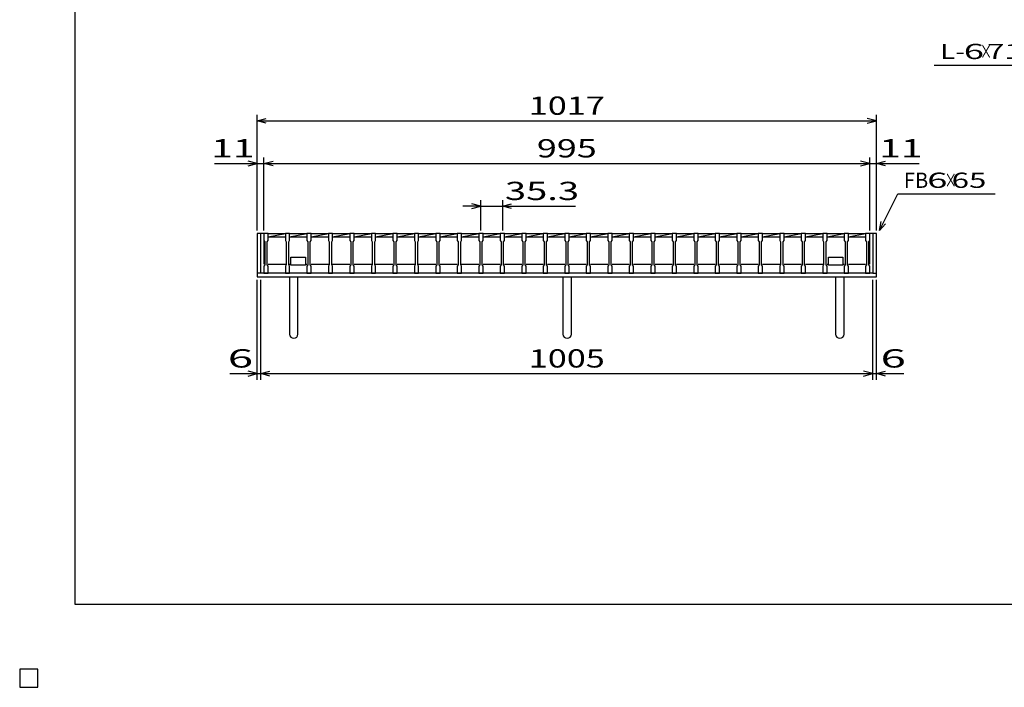
# Model space of a CAD drawing. Units: millimetres. Extents: x -182 to 174, y -128 to 105.
# Drawn here: x -182 to -20, y -128 to -19 of the extents above; entities that cross this region are included whole.
import ezdxf
from ezdxf.enums import TextEntityAlignment as Align

# ---------------------------------------------------------------- set-up
doc = ezdxf.new("R2010")
doc.units = ezdxf.units.MM
doc.header["$LTSCALE"] = 0.25
for name, color, linetype in [('16', 7, 'Continuous'), ('19', 7, 'Continuous'), ('22', 7, 'Continuous'), ('24', 7, 'Continuous'), ('32', 7, 'Continuous')]:
    doc.layers.add(name, color=color, linetype=linetype)
doc.styles.add('dcStyle0', font='txt.shx', dxfattribs={"width": 0.833333, "bigfont": 'bigfont'})

msp = doc.modelspace()

# ---------------------------------------------------------------- linework, layer by layer
at = {"color": 150, "linetype": 'Continuous', "lineweight": 25}
for p, q in [((-172.9, -114.65), (-172.9, 105.35)), ((173.1, -114.65), (-172.9, -114.65)), ((-179, -125.25), (-182, -125.25)), ((-182, -125.25), (-182, -128.25)), ((-179, -125.25), (-182, -125.25)), ((-182, -125.25), (-182, -128.25)), ((-179, -125.25), (-182, -125.25)), ((-182, -125.25), (-182, -128.25)), ((-179, -125.25), (-182, -125.25)), ((-182, -125.25), (-182, -128.25)), ((-179, -125.25), (-182, -125.25)), ((-182, -125.25), (-182, -128.25)), ((-179, -128.25), (-179, -125.25)), ((-179, -128.25), (-179, -125.25)), ((-179, -128.25), (-179, -125.25)), ((-179, -128.25), (-179, -125.25)), ((-179, -128.25), (-179, -125.25)), ((-182, -128.25), (-179, -128.25)), ((-182, -128.25), (-179, -128.25)), ((-182, -128.25), (-179, -128.25)), ((-182, -128.25), (-179, -128.25)), ((-182, -128.25), (-179, -128.25))]:
    msp.add_line(p, q, dxfattribs=at)
at = {"layer": '16', "color": 3, "linetype": 'Continuous', "lineweight": 25}
for p, q in [((-141.9, -53.75), (-141.9, -53.68)), ((-141.9, -53.68), (-141.2, -53.68)), ((-141.9, -53.75), (-141.9, -54.9)), ((-141.2, -53.75), (-141.9, -53.75)), ((-141.9, -53.75), (-141.9, -58.75)), ((-141.9, -54.9), (-141.75, -55.1)), ((-141.35, -55.1), (-141.2, -54.9)), ((-141.2, -53.68), (-141.2, -53.75)), ((-141.2, -54.9), (-141.2, -53.75)), ((-141.2, -53.75), (-138.37, -53.75)), ((-141.2, -54.3), (-138.37, -53.75)), ((-141.2, -54.3), (-138.37, -54.3)), ((-138.37, -53.75), (-138.37, -53.68)), ((-138.37, -53.68), (-137.67, -53.68)), ((-138.37, -53.75), (-138.37, -54.9)), ((-137.67, -53.75), (-138.37, -53.75)), ((-138.37, -54.9), (-138.22, -55.1)), ((-137.82, -55.1), (-137.67, -54.9)), ((-137.67, -53.68), (-137.67, -53.75)), ((-137.67, -54.9), (-137.67, -53.75)), ((-137.67, -53.75), (-134.84, -53.75)), ((-137.67, -54.3), (-134.84, -53.75)), ((-137.67, -54.3), (-134.84, -54.3)), ((-134.84, -53.75), (-134.84, -53.68)), ((-134.84, -53.68), (-134.14, -53.68)), ((-134.84, -53.75), (-134.84, -54.9)), ((-134.14, -53.75), (-134.84, -53.75)), ((-134.84, -54.9), (-134.69, -55.1)), ((-134.29, -55.1), (-134.14, -54.9)), ((-134.14, -53.68), (-134.14, -53.75)), ((-134.14, -54.9), (-134.14, -53.75)), ((-134.14, -53.75), (-131.31, -53.75)), ((-134.14, -54.3), (-131.31, -53.75)), ((-134.14, -54.3), (-131.31, -54.3)), ((-131.31, -53.75), (-131.31, -53.68)), ((-131.31, -53.68), (-130.61, -53.68)), ((-131.31, -53.75), (-131.31, -54.9)), ((-130.61, -53.75), (-131.31, -53.75)), ((-131.31, -54.9), (-131.16, -55.1)), ((-130.76, -55.1), (-130.61, -54.9)), ((-130.61, -53.68), (-130.61, -53.75)), ((-130.61, -54.9), (-130.61, -53.75)), ((-130.61, -53.75), (-127.78, -53.75)), ((-130.61, -54.3), (-127.78, -53.75)), ((-130.61, -54.3), (-127.78, -54.3)), ((-127.78, -53.75), (-127.78, -53.68)), ((-127.78, -53.68), (-127.08, -53.68)), ((-127.78, -53.75), (-127.78, -54.9)), ((-127.08, -53.75), (-127.78, -53.75)), ((-127.78, -54.9), (-127.63, -55.1)), ((-127.23, -55.1), (-127.08, -54.9)), ((-127.08, -53.68), (-127.08, -53.75)), ((-127.08, -54.9), (-127.08, -53.75)), ((-127.08, -53.75), (-124.25, -53.75)), ((-127.08, -54.3), (-124.25, -53.75)), ((-127.08, -54.3), (-124.25, -54.3)), ((-124.25, -53.75), (-124.25, -53.68)), ((-124.25, -53.68), (-123.55, -53.68)), ((-124.25, -53.75), (-124.25, -54.9)), ((-123.55, -53.75), (-124.25, -53.75)), ((-124.25, -54.9), (-124.1, -55.1)), ((-123.7, -55.1), (-123.55, -54.9)), ((-123.55, -53.68), (-123.55, -53.75)), ((-123.55, -54.9), (-123.55, -53.75)), ((-123.55, -53.75), (-120.72, -53.75)), ((-123.55, -54.3), (-120.72, -53.75)), ((-123.55, -54.3), (-120.72, -54.3)), ((-120.72, -53.75), (-120.72, -53.68)), ((-120.72, -53.68), (-120.02, -53.68)), ((-120.72, -53.75), (-120.72, -54.9)), ((-120.02, -53.75), (-120.72, -53.75)), ((-120.72, -54.9), (-120.57, -55.1)), ((-120.17, -55.1), (-120.02, -54.9)), ((-120.02, -53.68), (-120.02, -53.75)), ((-120.02, -54.9), (-120.02, -53.75)), ((-120.02, -53.75), (-117.19, -53.75)), ((-120.02, -54.3), (-117.19, -53.75)), ((-120.02, -54.3), (-117.19, -54.3)), ((-117.19, -53.75), (-117.19, -53.68)), ((-117.19, -53.68), (-116.49, -53.68)), ((-117.19, -53.75), (-117.19, -54.9)), ((-116.49, -53.75), (-117.19, -53.75)), ((-117.19, -54.9), (-117.04, -55.1)), ((-116.64, -55.1), (-116.49, -54.9)), ((-116.49, -53.68), (-116.49, -53.75)), ((-116.49, -54.9), (-116.49, -53.75)), ((-116.49, -53.75), (-113.66, -53.75)), ((-116.49, -54.3), (-113.66, -53.75)), ((-116.49, -54.3), (-113.66, -54.3)), ((-113.66, -53.75), (-113.66, -53.68)), ((-113.66, -53.68), (-112.96, -53.68)), ((-113.66, -53.75), (-113.66, -54.9)), ((-112.96, -53.75), (-113.66, -53.75)), ((-113.66, -54.9), (-113.51, -55.1)), ((-113.11, -55.1), (-112.96, -54.9)), ((-112.96, -53.68), (-112.96, -53.75)), ((-112.96, -54.9), (-112.96, -53.75)), ((-112.96, -53.75), (-110.13, -53.75)), ((-112.96, -54.3), (-110.13, -53.75)), ((-112.96, -54.3), (-110.13, -54.3)), ((-110.13, -53.75), (-110.13, -53.68)), ((-110.13, -53.68), (-109.43, -53.68)), ((-110.13, -53.75), (-110.13, -54.9)), ((-109.43, -53.75), (-110.13, -53.75)), ((-110.13, -54.9), (-109.98, -55.1)), ((-109.58, -55.1), (-109.43, -54.9)), ((-109.43, -53.68), (-109.43, -53.75)), ((-109.43, -54.9), (-109.43, -53.75)), ((-109.43, -53.75), (-106.6, -53.75)), ((-109.43, -54.3), (-106.6, -53.75)), ((-109.43, -54.3), (-106.6, -54.3)), ((-106.6, -53.75), (-106.6, -53.68)), ((-106.6, -53.68), (-105.9, -53.68)), ((-106.6, -53.75), (-106.6, -54.9)), ((-105.9, -53.75), (-106.6, -53.75)), ((-106.6, -54.9), (-106.45, -55.1)), ((-106.05, -55.1), (-105.9, -54.9)), ((-105.9, -53.68), (-105.9, -53.75)), ((-105.9, -54.9), (-105.9, -53.75)), ((-105.9, -53.75), (-103.07, -53.75)), ((-105.9, -54.3), (-103.07, -53.75)), ((-105.9, -54.3), (-103.07, -54.3)), ((-103.07, -53.75), (-103.07, -53.68)), ((-103.07, -53.68), (-102.37, -53.68)), ((-103.07, -53.75), (-103.07, -54.9)), ((-102.37, -53.75), (-103.07, -53.75)), ((-103.07, -54.9), (-102.92, -55.1)), ((-102.52, -55.1), (-102.37, -54.9)), ((-102.37, -53.68), (-102.37, -53.75)), ((-102.37, -54.9), (-102.37, -53.75)), ((-102.37, -53.75), (-99.54, -53.75)), ((-102.37, -54.3), (-99.54, -53.75)), ((-102.37, -54.3), (-99.54, -54.3)), ((-99.54, -53.75), (-99.54, -53.68)), ((-99.54, -53.68), (-98.84, -53.68)), ((-99.54, -53.75), (-99.54, -54.9)), ((-98.84, -53.75), (-99.54, -53.75)), ((-99.54, -54.9), (-99.39, -55.1)), ((-98.99, -55.1), (-98.84, -54.9)), ((-98.84, -53.68), (-98.84, -53.75)), ((-98.84, -54.9), (-98.84, -53.75)), ((-98.84, -53.75), (-96.01, -53.75)), ((-98.84, -54.3), (-96.01, -53.75)), ((-98.84, -54.3), (-96.01, -54.3)), ((-96.01, -53.75), (-96.01, -53.68)), ((-96.01, -53.68), (-95.31, -53.68)), ((-96.01, -53.75), (-96.01, -54.9)), ((-95.31, -53.75), (-96.01, -53.75)), ((-96.01, -54.9), (-95.86, -55.1)), ((-95.46, -55.1), (-95.31, -54.9)), ((-95.31, -53.68), (-95.31, -53.75)), ((-95.31, -54.9), (-95.31, -53.75)), ((-95.31, -53.75), (-92.48, -53.75)), ((-95.31, -54.3), (-92.48, -53.75)), ((-95.31, -54.3), (-92.48, -54.3)), ((-92.48, -53.75), (-92.48, -53.68)), ((-92.48, -53.68), (-91.78, -53.68)), ((-92.48, -53.75), (-92.48, -54.9)), ((-91.78, -53.75), (-92.48, -53.75)), ((-92.48, -54.9), (-92.33, -55.1)), ((-91.93, -55.1), (-91.78, -54.9)), ((-91.78, -53.68), (-91.78, -53.75)), ((-91.78, -54.9), (-91.78, -53.75)), ((-91.78, -53.75), (-88.95, -53.75)), ((-91.78, -54.3), (-88.95, -53.75)), ((-91.78, -54.3), (-88.95, -54.3)), ((-88.95, -53.75), (-88.95, -53.68)), ((-88.95, -53.68), (-88.25, -53.68)), ((-88.95, -53.75), (-88.95, -54.9)), ((-88.25, -53.75), (-88.95, -53.75)), ((-88.95, -54.9), (-88.8, -55.1)), ((-88.4, -55.1), (-88.25, -54.9)), ((-88.25, -53.68), (-88.25, -53.75)), ((-88.25, -54.9), (-88.25, -53.75)), ((-88.25, -53.75), (-85.42, -53.75)), ((-88.25, -54.3), (-85.42, -53.75)), ((-88.25, -54.3), (-85.42, -54.3)), ((-85.42, -53.75), (-85.42, -53.68)), ((-85.42, -53.68), (-84.72, -53.68)), ((-85.42, -53.75), (-85.42, -54.9)), ((-84.72, -53.75), (-85.42, -53.75)), ((-85.42, -54.9), (-85.27, -55.1)), ((-84.87, -55.1), (-84.72, -54.9)), ((-84.72, -53.68), (-84.72, -53.75)), ((-84.72, -54.9), (-84.72, -53.75)), ((-84.72, -53.75), (-81.89, -53.75)), ((-84.72, -54.3), (-81.89, -53.75)), ((-84.72, -54.3), (-81.89, -54.3)), ((-81.89, -53.75), (-81.89, -53.68)), ((-81.89, -53.68), (-81.19, -53.68)), ((-81.89, -53.75), (-81.89, -54.9)), ((-81.19, -53.75), (-81.89, -53.75)), ((-81.89, -54.9), (-81.74, -55.1)), ((-81.34, -55.1), (-81.19, -54.9)), ((-81.19, -53.68), (-81.19, -53.75)), ((-81.19, -54.9), (-81.19, -53.75)), ((-81.19, -53.75), (-78.36, -53.75)), ((-81.19, -54.3), (-78.36, -53.75)), ((-81.19, -54.3), (-78.36, -54.3)), ((-78.36, -53.75), (-78.36, -53.68)), ((-78.36, -53.68), (-77.66, -53.68)), ((-78.36, -53.75), (-78.36, -54.9)), ((-77.66, -53.75), (-78.36, -53.75)), ((-78.36, -54.9), (-78.21, -55.1)), ((-77.81, -55.1), (-77.66, -54.9)), ((-77.66, -53.68), (-77.66, -53.75)), ((-77.66, -54.9), (-77.66, -53.75)), ((-77.66, -53.75), (-74.83, -53.75)), ((-77.66, -54.3), (-74.83, -53.75)), ((-77.66, -54.3), (-74.83, -54.3)), ((-74.83, -53.75), (-74.83, -53.68)), ((-74.83, -53.68), (-74.13, -53.68)), ((-74.83, -53.75), (-74.83, -54.9)), ((-74.13, -53.75), (-74.83, -53.75)), ((-74.83, -54.9), (-74.68, -55.1)), ((-74.28, -55.1), (-74.13, -54.9)), ((-74.13, -53.68), (-74.13, -53.75)), ((-74.13, -54.9), (-74.13, -53.75)), ((-74.13, -53.75), (-71.3, -53.75)), ((-74.13, -54.3), (-71.3, -53.75)), ((-74.13, -54.3), (-71.3, -54.3)), ((-71.3, -53.75), (-71.3, -53.68)), ((-71.3, -53.68), (-70.6, -53.68)), ((-71.3, -53.75), (-71.3, -54.9)), ((-70.6, -53.75), (-71.3, -53.75)), ((-71.3, -54.9), (-71.15, -55.1)), ((-70.75, -55.1), (-70.6, -54.9)), ((-70.6, -53.68), (-70.6, -53.75)), ((-70.6, -54.9), (-70.6, -53.75)), ((-70.6, -53.75), (-67.77, -53.75)), ((-70.6, -54.3), (-67.77, -53.75)), ((-70.6, -54.3), (-67.77, -54.3)), ((-67.77, -53.75), (-67.77, -53.68)), ((-67.77, -53.68), (-67.07, -53.68)), ((-67.77, -53.75), (-67.77, -54.9)), ((-67.07, -53.75), (-67.77, -53.75)), ((-67.77, -54.9), (-67.62, -55.1)), ((-67.22, -55.1), (-67.07, -54.9)), ((-67.07, -53.68), (-67.07, -53.75)), ((-67.07, -54.9), (-67.07, -53.75)), ((-67.07, -53.75), (-64.24, -53.75)), ((-67.07, -54.3), (-64.24, -53.75)), ((-67.07, -54.3), (-64.24, -54.3)), ((-64.24, -53.75), (-64.24, -53.68)), ((-64.24, -53.68), (-63.54, -53.68)), ((-64.24, -53.75), (-64.24, -54.9)), ((-63.54, -53.75), (-64.24, -53.75)), ((-64.24, -54.9), (-64.09, -55.1)), ((-63.69, -55.1), (-63.54, -54.9)), ((-63.54, -53.68), (-63.54, -53.75)), ((-63.54, -54.9), (-63.54, -53.75)), ((-63.54, -53.75), (-60.71, -53.75)), ((-63.54, -54.3), (-60.71, -53.75)), ((-63.54, -54.3), (-60.71, -54.3)), ((-60.71, -53.75), (-60.71, -53.68)), ((-60.71, -53.68), (-60.01, -53.68)), ((-60.71, -53.75), (-60.71, -54.9)), ((-60.01, -53.75), (-60.71, -53.75)), ((-60.71, -54.9), (-60.56, -55.1)), ((-60.16, -55.1), (-60.01, -54.9)), ((-60.01, -53.68), (-60.01, -53.75)), ((-60.01, -54.9), (-60.01, -53.75)), ((-60.01, -53.75), (-57.18, -53.75)), ((-60.01, -54.3), (-57.18, -53.75)), ((-60.01, -54.3), (-57.18, -54.3)), ((-57.18, -53.75), (-57.18, -53.68)), ((-57.18, -53.68), (-56.48, -53.68)), ((-57.18, -53.75), (-57.18, -54.9)), ((-56.48, -53.75), (-57.18, -53.75)), ((-57.18, -54.9), (-57.03, -55.1)), ((-56.63, -55.1), (-56.48, -54.9)), ((-56.48, -53.68), (-56.48, -53.75)), ((-56.48, -54.9), (-56.48, -53.75)), ((-56.48, -53.75), (-53.65, -53.75)), ((-56.48, -54.3), (-53.65, -53.75)), ((-56.48, -54.3), (-53.65, -54.3)), ((-53.65, -53.75), (-53.65, -53.68)), ((-53.65, -53.68), (-52.95, -53.68)), ((-53.65, -53.75), (-53.65, -54.9)), ((-52.95, -53.75), (-53.65, -53.75)), ((-53.65, -54.9), (-53.5, -55.1)), ((-53.1, -55.1), (-52.95, -54.9)), ((-52.95, -53.68), (-52.95, -53.75)), ((-52.95, -54.9), (-52.95, -53.75)), ((-52.95, -53.75), (-50.12, -53.75)), ((-52.95, -54.3), (-50.12, -53.75)), ((-52.95, -54.3), (-50.12, -54.3)), ((-50.12, -53.75), (-50.12, -53.68)), ((-50.12, -53.68), (-49.42, -53.68)), ((-50.12, -53.75), (-50.12, -54.9)), ((-49.42, -53.75), (-50.12, -53.75)), ((-50.12, -54.9), (-49.97, -55.1)), ((-49.57, -55.1), (-49.42, -54.9)), ((-49.42, -53.68), (-49.42, -53.75)), ((-49.42, -54.9), (-49.42, -53.75)), ((-49.42, -53.75), (-46.59, -53.75)), ((-49.42, -54.3), (-46.59, -53.75)), ((-49.42, -54.3), (-46.59, -54.3)), ((-46.59, -53.75), (-46.59, -53.68)), ((-46.59, -53.68), (-45.89, -53.68)), ((-46.59, -53.75), (-46.59, -54.9)), ((-45.89, -53.75), (-46.59, -53.75)), ((-46.59, -54.9), (-46.44, -55.1)), ((-46.04, -55.1), (-45.89, -54.9)), ((-45.89, -53.68), (-45.89, -53.75)), ((-45.89, -54.9), (-45.89, -53.75)), ((-45.89, -53.75), (-43.1, -53.75)), ((-45.89, -54.3), (-43.1, -53.76)), ((-45.89, -54.3), (-43.1, -54.3)), ((-43.1, -53.75), (-43.1, -53.68)), ((-43.1, -53.68), (-42.4, -53.68)), ((-43.1, -53.75), (-43.1, -54.9)), ((-42.4, -53.75), (-43.1, -53.75)), ((-43.1, -54.9), (-42.95, -55.1)), ((-42.55, -55.1), (-42.4, -54.9)), ((-42.4, -53.68), (-42.4, -53.75)), ((-42.4, -54.9), (-42.4, -53.75)), ((-42.4, -58.75), (-42.4, -53.75)), ((-141.75, -55.1), (-141.75, -58.9)), ((-141.35, -58.9), (-141.35, -55.1)), ((-138.22, -55.1), (-138.22, -58.9)), ((-137.82, -58.9), (-137.82, -55.1)), ((-134.69, -55.1), (-134.69, -58.9)), ((-134.29, -58.9), (-134.29, -55.1)), ((-131.16, -55.1), (-131.16, -58.9)), ((-130.76, -58.9), (-130.76, -55.1)), ((-127.63, -55.1), (-127.63, -58.9)), ((-127.23, -58.9), (-127.23, -55.1)), ((-124.1, -55.1), (-124.1, -58.9)), ((-123.7, -58.9), (-123.7, -55.1)), ((-120.57, -55.1), (-120.57, -58.9)), ((-120.17, -58.9), (-120.17, -55.1)), ((-117.04, -55.1), (-117.04, -58.9)), ((-116.64, -58.9), (-116.64, -55.1)), ((-113.51, -55.1), (-113.51, -58.9)), ((-113.11, -58.9), (-113.11, -55.1)), ((-109.98, -55.1), (-109.98, -58.9)), ((-109.58, -58.9), (-109.58, -55.1)), ((-106.45, -55.1), (-106.45, -58.9)), ((-106.05, -58.9), (-106.05, -55.1)), ((-102.92, -55.1), (-102.92, -58.9)), ((-102.52, -58.9), (-102.52, -55.1)), ((-99.39, -55.1), (-99.39, -58.9)), ((-98.99, -58.9), (-98.99, -55.1)), ((-95.86, -55.1), (-95.86, -58.9)), ((-95.46, -58.9), (-95.46, -55.1)), ((-92.33, -55.1), (-92.33, -58.9)), ((-91.93, -58.9), (-91.93, -55.1)), ((-88.8, -55.1), (-88.8, -58.9)), ((-88.4, -58.9), (-88.4, -55.1)), ((-85.27, -55.1), (-85.27, -58.9)), ((-84.87, -58.9), (-84.87, -55.1)), ((-81.74, -55.1), (-81.74, -58.9)), ((-81.34, -58.9), (-81.34, -55.1)), ((-78.21, -55.1), (-78.21, -58.9)), ((-77.81, -58.9), (-77.81, -55.1)), ((-74.68, -55.1), (-74.68, -58.9)), ((-74.28, -58.9), (-74.28, -55.1)), ((-71.15, -55.1), (-71.15, -58.9)), ((-70.75, -58.9), (-70.75, -55.1)), ((-67.62, -55.1), (-67.62, -58.9)), ((-67.22, -58.9), (-67.22, -55.1)), ((-64.09, -55.1), (-64.09, -58.9)), ((-63.69, -58.9), (-63.69, -55.1)), ((-60.56, -55.1), (-60.56, -58.9)), ((-60.16, -58.9), (-60.16, -55.1)), ((-57.03, -55.1), (-57.03, -58.9)), ((-56.63, -58.9), (-56.63, -55.1)), ((-53.5, -55.1), (-53.5, -58.9)), ((-53.1, -58.9), (-53.1, -55.1)), ((-49.97, -55.1), (-49.97, -58.9)), ((-49.57, -58.9), (-49.57, -55.1)), ((-46.44, -55.1), (-46.44, -58.9)), ((-46.04, -58.9), (-46.04, -55.1)), ((-42.95, -55.1), (-42.95, -58.9)), ((-42.55, -58.9), (-42.55, -55.1)), ((-137.46, -58.75), (-137.46, -57.65)), ((-137.46, -57.65), (-135.06, -57.65)), ((-135.06, -57.65), (-135.06, -58.95)), ((-49.2, -58.75), (-49.2, -57.65)), ((-49.2, -57.65), (-46.8, -57.65)), ((-46.8, -57.65), (-46.8, -58.95)), ((-141.75, -58.9), (-141.9, -59.1)), ((-141.9, -59.1), (-141.9, -60.25)), ((-141.2, -59.1), (-141.35, -58.9)), ((-141.2, -58.75), (-138.37, -58.75)), ((-141.2, -60.25), (-141.2, -59.1)), ((-138.22, -58.9), (-138.37, -59.1)), ((-138.37, -59.1), (-138.37, -60.25)), ((-137.67, -59.1), (-137.82, -58.9)), ((-137.67, -58.75), (-137.46, -58.75)), ((-137.67, -60.25), (-137.67, -59.1)), ((-137.46, -58.95), (-137.46, -58.75)), ((-135.06, -58.95), (-137.46, -58.95)), ((-135.06, -58.75), (-134.84, -58.75)), ((-134.69, -58.9), (-134.84, -59.1)), ((-134.84, -59.1), (-134.84, -60.25)), ((-134.14, -59.1), (-134.29, -58.9)), ((-134.14, -58.75), (-131.31, -58.75)), ((-134.14, -60.25), (-134.14, -59.1)), ((-131.16, -58.9), (-131.31, -59.1)), ((-131.31, -59.1), (-131.31, -60.25)), ((-130.61, -59.1), (-130.76, -58.9)), ((-130.61, -58.75), (-127.78, -58.75)), ((-130.61, -60.25), (-130.61, -59.1)), ((-127.63, -58.9), (-127.78, -59.1)), ((-127.78, -59.1), (-127.78, -60.25)), ((-127.08, -59.1), (-127.23, -58.9)), ((-127.08, -58.75), (-124.25, -58.75)), ((-127.08, -60.25), (-127.08, -59.1)), ((-124.1, -58.9), (-124.25, -59.1)), ((-124.25, -59.1), (-124.25, -60.25)), ((-123.55, -59.1), (-123.7, -58.9)), ((-123.55, -58.75), (-120.72, -58.75)), ((-123.55, -60.25), (-123.55, -59.1)), ((-120.57, -58.9), (-120.72, -59.1)), ((-120.72, -59.1), (-120.72, -60.25)), ((-120.02, -59.1), (-120.17, -58.9)), ((-120.02, -58.75), (-117.19, -58.75)), ((-120.02, -60.25), (-120.02, -59.1)), ((-117.04, -58.9), (-117.19, -59.1)), ((-117.19, -59.1), (-117.19, -60.25)), ((-116.49, -59.1), (-116.64, -58.9)), ((-116.49, -58.75), (-113.66, -58.75)), ((-116.49, -60.25), (-116.49, -59.1)), ((-113.51, -58.9), (-113.66, -59.1)), ((-113.66, -59.1), (-113.66, -60.25)), ((-112.96, -59.1), (-113.11, -58.9)), ((-112.96, -58.75), (-110.13, -58.75)), ((-112.96, -60.25), (-112.96, -59.1)), ((-109.98, -58.9), (-110.13, -59.1)), ((-110.13, -59.1), (-110.13, -60.25)), ((-109.43, -59.1), (-109.58, -58.9)), ((-109.43, -58.75), (-106.6, -58.75)), ((-109.43, -60.25), (-109.43, -59.1)), ((-106.45, -58.9), (-106.6, -59.1)), ((-106.6, -59.1), (-106.6, -60.25)), ((-105.9, -59.1), (-106.05, -58.9)), ((-105.9, -58.75), (-103.07, -58.75)), ((-105.9, -60.25), (-105.9, -59.1)), ((-102.92, -58.9), (-103.07, -59.1)), ((-103.07, -59.1), (-103.07, -60.25)), ((-102.37, -59.1), (-102.52, -58.9)), ((-102.37, -58.75), (-99.54, -58.75)), ((-102.37, -60.25), (-102.37, -59.1)), ((-99.39, -58.9), (-99.54, -59.1)), ((-99.54, -59.1), (-99.54, -60.25)), ((-98.84, -59.1), (-98.99, -58.9)), ((-98.84, -58.75), (-96.01, -58.75)), ((-98.84, -60.25), (-98.84, -59.1)), ((-95.86, -58.9), (-96.01, -59.1)), ((-96.01, -59.1), (-96.01, -60.25)), ((-95.31, -59.1), (-95.46, -58.9)), ((-95.31, -58.75), (-92.48, -58.75)), ((-95.31, -60.25), (-95.31, -59.1)), ((-92.33, -58.9), (-92.48, -59.1)), ((-92.48, -59.1), (-92.48, -60.25)), ((-91.78, -59.1), (-91.93, -58.9)), ((-91.78, -58.75), (-88.95, -58.75)), ((-91.78, -60.25), (-91.78, -59.1)), ((-88.8, -58.9), (-88.95, -59.1)), ((-88.95, -59.1), (-88.95, -60.25)), ((-88.25, -59.1), (-88.4, -58.9)), ((-88.25, -58.75), (-85.42, -58.75)), ((-88.25, -60.25), (-88.25, -59.1)), ((-85.27, -58.9), (-85.42, -59.1)), ((-85.42, -59.1), (-85.42, -60.25)), ((-84.72, -59.1), (-84.87, -58.9)), ((-84.72, -58.75), (-81.89, -58.75)), ((-84.72, -60.25), (-84.72, -59.1)), ((-81.74, -58.9), (-81.89, -59.1)), ((-81.89, -59.1), (-81.89, -60.25)), ((-81.19, -59.1), (-81.34, -58.9)), ((-81.19, -58.75), (-78.36, -58.75)), ((-81.19, -60.25), (-81.19, -59.1)), ((-78.21, -58.9), (-78.36, -59.1)), ((-78.36, -59.1), (-78.36, -60.25)), ((-77.66, -59.1), (-77.81, -58.9)), ((-77.66, -58.75), (-74.83, -58.75)), ((-77.66, -60.25), (-77.66, -59.1)), ((-74.68, -58.9), (-74.83, -59.1)), ((-74.83, -59.1), (-74.83, -60.25)), ((-74.13, -59.1), (-74.28, -58.9)), ((-74.13, -58.75), (-71.3, -58.75)), ((-74.13, -60.25), (-74.13, -59.1)), ((-71.15, -58.9), (-71.3, -59.1)), ((-71.3, -59.1), (-71.3, -60.25)), ((-70.6, -59.1), (-70.75, -58.9)), ((-70.6, -58.75), (-67.77, -58.75)), ((-70.6, -60.25), (-70.6, -59.1)), ((-67.62, -58.9), (-67.77, -59.1)), ((-67.77, -59.1), (-67.77, -60.25)), ((-67.07, -59.1), (-67.22, -58.9)), ((-67.07, -58.75), (-64.24, -58.75)), ((-67.07, -60.25), (-67.07, -59.1)), ((-64.09, -58.9), (-64.24, -59.1)), ((-64.24, -59.1), (-64.24, -60.25)), ((-63.54, -59.1), (-63.69, -58.9)), ((-63.54, -58.75), (-60.71, -58.75)), ((-63.54, -60.25), (-63.54, -59.1)), ((-60.56, -58.9), (-60.71, -59.1)), ((-60.71, -59.1), (-60.71, -60.25)), ((-60.01, -59.1), (-60.16, -58.9)), ((-60.01, -58.75), (-57.18, -58.75)), ((-60.01, -60.25), (-60.01, -59.1)), ((-57.03, -58.9), (-57.18, -59.1)), ((-57.18, -59.1), (-57.18, -60.25)), ((-56.48, -59.1), (-56.63, -58.9)), ((-56.48, -58.75), (-53.65, -58.75)), ((-56.48, -60.25), (-56.48, -59.1)), ((-53.5, -58.9), (-53.65, -59.1)), ((-53.65, -59.1), (-53.65, -60.25)), ((-52.95, -59.1), (-53.1, -58.9)), ((-52.95, -58.75), (-50.12, -58.75)), ((-52.95, -60.25), (-52.95, -59.1)), ((-49.97, -58.9), (-50.12, -59.1)), ((-50.12, -59.1), (-50.12, -60.25)), ((-49.42, -59.1), (-49.57, -58.9)), ((-49.42, -58.75), (-49.2, -58.75)), ((-49.42, -60.25), (-49.42, -59.1)), ((-49.2, -58.95), (-49.2, -58.75)), ((-46.8, -58.95), (-49.2, -58.95)), ((-46.8, -58.75), (-46.59, -58.75)), ((-46.44, -58.9), (-46.59, -59.1)), ((-46.59, -59.1), (-46.59, -60.25)), ((-45.89, -59.1), (-46.04, -58.9)), ((-45.89, -58.75), (-43.1, -58.75)), ((-45.89, -60.25), (-45.89, -59.1)), ((-42.95, -58.9), (-43.1, -59.1)), ((-43.1, -59.1), (-43.1, -60.25)), ((-42.4, -59.1), (-42.55, -58.9)), ((-42.4, -60.25), (-42.4, -59.1)), ((-141.9, -60.25), (-141.2, -60.25)), ((-138.37, -60.25), (-137.67, -60.25)), ((-134.84, -60.25), (-134.14, -60.25)), ((-131.31, -60.25), (-130.61, -60.25)), ((-127.78, -60.25), (-127.08, -60.25)), ((-124.25, -60.25), (-123.55, -60.25)), ((-120.72, -60.25), (-120.02, -60.25)), ((-117.19, -60.25), (-116.49, -60.25)), ((-113.66, -60.25), (-112.96, -60.25)), ((-110.13, -60.25), (-109.43, -60.25)), ((-106.6, -60.25), (-105.9, -60.25)), ((-103.07, -60.25), (-102.37, -60.25)), ((-99.54, -60.25), (-98.84, -60.25)), ((-96.01, -60.25), (-95.31, -60.25)), ((-92.48, -60.25), (-91.78, -60.25)), ((-88.95, -60.25), (-88.25, -60.25)), ((-85.42, -60.25), (-84.72, -60.25)), ((-81.89, -60.25), (-81.19, -60.25)), ((-78.36, -60.25), (-77.66, -60.25)), ((-74.83, -60.25), (-74.13, -60.25)), ((-71.3, -60.25), (-70.6, -60.25)), ((-67.77, -60.25), (-67.07, -60.25)), ((-64.24, -60.25), (-63.54, -60.25)), ((-60.71, -60.25), (-60.01, -60.25)), ((-57.18, -60.25), (-56.48, -60.25)), ((-53.65, -60.25), (-52.95, -60.25)), ((-50.12, -60.25), (-49.42, -60.25)), ((-46.59, -60.25), (-45.89, -60.25)), ((-43.1, -60.25), (-42.4, -60.25)), ((-179, -125.25), (-182, -125.25)), ((-182, -125.25), (-182, -128.25)), ((-179, -125.25), (-182, -125.25)), ((-182, -125.25), (-182, -128.25)), ((-179, -125.25), (-182, -125.25)), ((-182, -125.25), (-182, -128.25)), ((-179, -125.25), (-182, -125.25)), ((-182, -125.25), (-182, -128.25)), ((-179, -125.25), (-182, -125.25)), ((-182, -125.25), (-182, -128.25)), ((-179, -128.25), (-179, -125.25)), ((-179, -128.25), (-179, -125.25)), ((-179, -128.25), (-179, -125.25)), ((-179, -128.25), (-179, -125.25)), ((-179, -128.25), (-179, -125.25)), ((-182, -128.25), (-179, -128.25)), ((-182, -128.25), (-179, -128.25)), ((-182, -128.25), (-179, -128.25)), ((-182, -128.25), (-179, -128.25)), ((-182, -128.25), (-179, -128.25))]:
    msp.add_line(p, q, dxfattribs=at)
at = {"layer": '19', "color": 6, "linetype": 'Continuous', "lineweight": 25}
for p, q in [((-141.9, -53.75), (-143, -53.75)), ((-143, -53.75), (-143, -60.85)), ((-142.4, -60.25), (-142.4, -53.75)), ((-41.3, -53.75), (-42.4, -53.75)), ((-41.9, -53.75), (-41.9, -60.25)), ((-41.3, -60.85), (-41.3, -53.75)), ((-142.4, -60.25), (-143, -60.25)), ((-143, -60.85), (-41.3, -60.85)), ((-41.9, -60.25), (-142.4, -60.25)), ((-137.7, -60.85), (-137.7, -70.25)), ((-136.3, -70.25), (-136.3, -60.85)), ((-92.8, -60.85), (-92.8, -70.25)), ((-91.4, -70.25), (-91.4, -60.85)), ((-48, -60.85), (-48, -70.25)), ((-46.6, -70.25), (-46.6, -60.85)), ((-41.9, -60.25), (-41.3, -60.25))]:
    msp.add_line(p, q, dxfattribs=at)
for centre in [(-137, -70.25), (-92.1, -70.25), (-47.3, -70.25)]:
    msp.add_arc(centre, 0.7, 180, 0, dxfattribs=at)
at = {"layer": '22', "color": 4, "linetype": 'Continuous', "lineweight": 25}
for p, q in [((-31.8, -26.1), (-11.8, -26.1)), ((-143, -53.25), (-143, -34.25)), ((-143, -35.25), (-141.5, -34.85)), ((-141.5, -35.65), (-143, -35.25)), ((-143, -35.25), (-41.3, -35.25)), ((-41.3, -35.25), (-42.8, -34.85)), ((-42.8, -35.65), (-41.3, -35.25)), ((-41.3, -53.25), (-41.3, -34.25)), ((-143, -42.25), (-144.5, -41.85)), ((-143, -53.25), (-143, -41.25)), ((-141.9, -53.25), (-141.9, -41.25)), ((-141.9, -42.25), (-140.4, -41.85)), ((-42.4, -42.25), (-43.9, -41.85)), ((-42.4, -53.25), (-42.4, -41.25)), ((-41.3, -53.25), (-41.3, -41.25)), ((-41.3, -42.25), (-39.8, -41.85)), ((-150, -42.25), (-143, -42.25)), ((-144.5, -42.65), (-143, -42.25)), ((-143, -42.25), (-141.9, -42.25)), ((-140.4, -42.65), (-141.9, -42.25)), ((-141.9, -42.25), (-42.4, -42.25)), ((-43.9, -42.65), (-42.4, -42.25)), ((-42.4, -42.25), (-41.3, -42.25)), ((-39.8, -42.65), (-41.3, -42.25)), ((-41.3, -42.25), (-34.3, -42.25)), ((-106.25, -53.25), (-106.25, -48.25)), ((-102.72, -48.25), (-102.72, -53.25)), ((-40.8, -53.25), (-37.8, -47.25)), ((-37.8, -47.25), (-21.8, -47.25)), ((-106.25, -49.25), (-109.25, -49.25)), ((-106.25, -49.25), (-107.75, -48.85)), ((-107.75, -49.65), (-106.25, -49.25)), ((-106.25, -49.25), (-102.72, -49.25)), ((-102.72, -49.25), (-101.22, -48.85)), ((-101.22, -49.65), (-102.72, -49.25)), ((-102.72, -49.25), (-90.72, -49.25)), ((-40.8, -53.25), (-40.5, -51.79)), ((-40.8, -53.25), (-39.8, -52.15)), ((-143, -77.75), (-143, -61.35)), ((-142.4, -77.75), (-142.4, -61.35)), ((-41.9, -77.75), (-41.9, -61.35)), ((-41.3, -77.75), (-41.3, -61.35)), ((-147.5, -76.75), (-143, -76.75)), ((-143, -76.75), (-144.5, -76.35)), ((-144.5, -77.15), (-143, -76.75)), ((-143, -76.75), (-142.4, -76.75)), ((-142.4, -76.75), (-140.9, -76.35)), ((-140.9, -77.15), (-142.4, -76.75)), ((-142.4, -76.75), (-41.9, -76.75)), ((-41.9, -76.75), (-43.4, -76.35)), ((-43.4, -77.15), (-41.9, -76.75)), ((-41.9, -76.75), (-41.3, -76.75)), ((-41.3, -76.75), (-39.8, -76.35)), ((-39.8, -77.15), (-41.3, -76.75)), ((-41.3, -76.75), (-36.8, -76.75))]:
    msp.add_line(p, q, dxfattribs=at)
at = {"layer": '22', "color": 2, "linetype": 'Continuous', "lineweight": 25}
for p, q in [((-179, -125.25), (-182, -125.25)), ((-182, -125.25), (-182, -128.25)), ((-179, -125.25), (-182, -125.25)), ((-182, -125.25), (-182, -128.25)), ((-179, -125.25), (-182, -125.25)), ((-182, -125.25), (-182, -128.25)), ((-179, -128.25), (-179, -125.25)), ((-179, -128.25), (-179, -125.25)), ((-179, -128.25), (-179, -125.25)), ((-182, -128.25), (-179, -128.25)), ((-182, -128.25), (-179, -128.25)), ((-182, -128.25), (-179, -128.25))]:
    msp.add_line(p, q, dxfattribs=at)
at = {"layer": '24', "color": 4, "linetype": 'Continuous', "lineweight": 25}
for p, q in [((-179, -125.25), (-182, -125.25)), ((-182, -125.25), (-182, -128.25)), ((-179, -125.25), (-182, -125.25)), ((-182, -125.25), (-182, -128.25)), ((-179, -125.25), (-182, -125.25)), ((-182, -125.25), (-182, -128.25)), ((-179, -128.25), (-179, -125.25)), ((-179, -128.25), (-179, -125.25)), ((-179, -128.25), (-179, -125.25)), ((-182, -128.25), (-179, -128.25)), ((-182, -128.25), (-179, -128.25)), ((-182, -128.25), (-179, -128.25))]:
    msp.add_line(p, q, dxfattribs=at)
at = {"layer": '32', "color": 4, "linetype": 'Continuous', "lineweight": 25}
for p, q in [((-179, -125.25), (-182, -125.25)), ((-182, -125.25), (-182, -128.25)), ((-179, -125.25), (-182, -125.25)), ((-182, -125.25), (-182, -128.25)), ((-179, -125.25), (-182, -125.25)), ((-182, -125.25), (-182, -128.25)), ((-179, -125.25), (-182, -125.25)), ((-182, -125.25), (-182, -128.25)), ((-179, -125.25), (-182, -125.25)), ((-182, -125.25), (-182, -128.25)), ((-179, -128.25), (-179, -125.25)), ((-179, -128.25), (-179, -125.25)), ((-179, -128.25), (-179, -125.25)), ((-179, -128.25), (-179, -125.25)), ((-179, -128.25), (-179, -125.25)), ((-182, -128.25), (-179, -128.25)), ((-182, -128.25), (-179, -128.25)), ((-182, -128.25), (-179, -128.25)), ((-182, -128.25), (-179, -128.25)), ((-182, -128.25), (-179, -128.25))]:
    msp.add_line(p, q, dxfattribs=at)

# ---------------------------------------------------------------- texts
at = {"layer": '22', "color": 2, "style": 'dcStyle0'}
for s, height, width, p, p2 in [('L-', 2.5, 0.8, (-30.8, -25.1), (-26.8, -25.1)), (' 6 ', 2.5, 0.8, (-28.3, -25.1), (-22.3, -25.1)), (' 71 ', 2.5, 0.8, (-24.3, -25.1), (-16.3, -25.1)), ('×', 2.5, 0.666667, (-24.3, -25.1), (-22.3, -25.1)), (' 1017 ', 3, 0.833333, (-99.65, -34.25), (-84.65, -34.25)), (' 11 ', 3, 0.833333, (-152, -41.25), (-142, -41.25)), (' 995 ', 3, 0.833333, (-98.4, -41.25), (-85.9, -41.25)), (' 11 ', 3, 0.833333, (-42.3, -41.25), (-32.3, -41.25)), (' 35.3 ', 3, 0.833333, (-103.72, -48.25), (-88.72, -48.25)), ('FB', 2.5, 0.8, (-36.8, -46.25), (-32.8, -46.25)), (' 6 ', 2.5, 0.8, (-34.3, -46.25), (-28.3, -46.25)), ('×', 2.5, 0.666667, (-30.1, -46.25), (-28.1, -46.25)), (' 65 ', 2.5, 0.8, (-30.1, -46.25), (-22.1, -46.25)), (' 6 ', 3, 0.833333, (-149.5, -75.75), (-142, -75.75)), (' 1005 ', 3, 0.833333, (-99.65, -75.75), (-84.65, -75.75)), (' 6 ', 3, 0.833333, (-42.3, -75.75), (-34.8, -75.75))]:
    msp.add_text(s, height=height, dxfattribs=dict(at, width=width)).set_placement(p, p2, align=Align.FIT)

doc.saveas('drawing.dxf')
